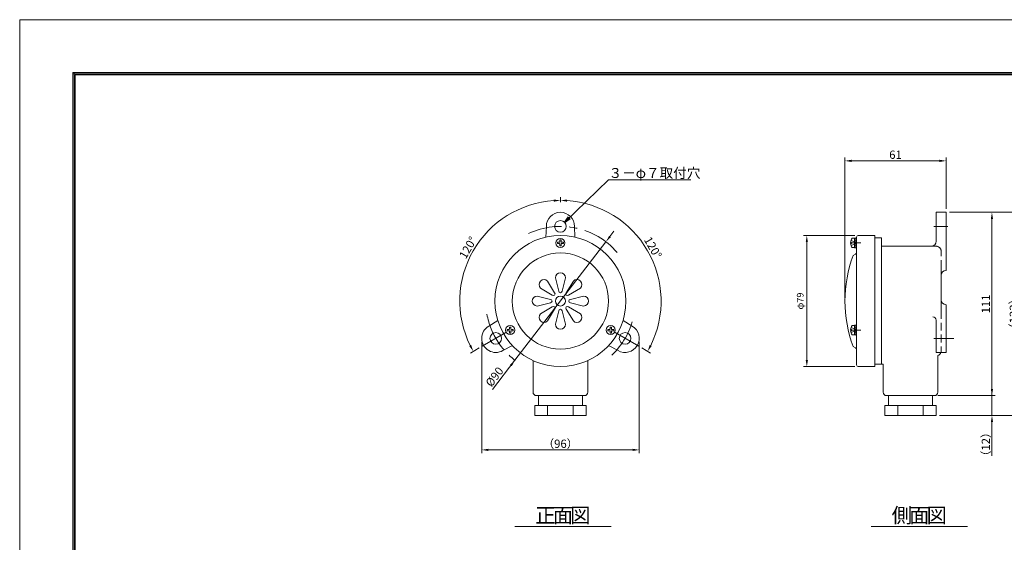
# Model space of a CAD drawing. Extents: x -185 to 706, y -131 to 499.
# Drawn here: x -185 to 408, y 184 to 499 of the extents above; entities that cross this region are included whole.
import ezdxf
from ezdxf.enums import TextEntityAlignment as Align

# ---------------------------------------------------------------- set-up
doc = ezdxf.new("R2010")
doc.units = 0
doc.header["$LTSCALE"] = 0.75
doc.linetypes.add('CENTER', pattern=[50.8, 31.75, -6.35, 6.35, -6.35])
doc.linetypes.add('HIDDEN', pattern=[9.525, 6.35, -3.175])
doc.layers.get('0').update_dxf_attribs({"linetype": 'CONTINUOUS'})
doc.layers.get('DEFPOINTS').update_dxf_attribs({"linetype": 'CONTINUOUS'})
for name, color, linetype, lineweight in [('KCAD_DIMS', 7, 'CONTINUOUS', 20), ('SYBCENTER', 134, 'CENTER', 9), ('SYBHIDE', 134, 'HIDDEN', 9), ('SYBOUTLINE', 7, 'CONTINUOUS', 20), ('SYBTHREAD', 134, 'CONTINUOUS', 9)]:
    doc.layers.add(name, color=color, linetype=linetype, lineweight=lineweight)
doc.layers.add('KCAD_ZUWAKU', color=1, linetype='CONTINUOUS', plot=False)
doc.styles.add('KCADDIMSTANDARD', font='txt.shx', dxfattribs={"bigfont": 'bigfont.shx'})
doc.styles.add('KCADTEXTSTANDARD', font='txt.shx', dxfattribs={"bigfont": 'bigfont.shx'})
doc.styles.get("Standard").update_dxf_attribs({"font": 'txt.shx', "bigfont": 'bigfont.shx'})
doc.dimstyles.get("Standard").update_dxf_attribs({"dimtxt": 0.18, "dimasz": 0.18, "dimexe": 0.18, "dimexo": 0.0625, "dimgap": 0.09, "dimtad": 0, "dimtih": 1, "dimtoh": 1, "dimdec": 4, "dimzin": 0, "dimdsep": 46, "dimtxsty": 'STANDARD', "dimcen": 0.09, "dimadec": 0, "dimazin": 0, "dimtfac": 1, "dimtdec": 4, "dimtofl": 0, "dimtmove": 0, "dimatfit": 3, "dimfxl": 1, "dimtolj": 1, "dimtzin": 0, "dimarcsym": 0})

# ---------------------------------------------------------------- blocks, each defined once
blk = doc.blocks.new('*U321')
at = {"color": 0, "linetype": 'Continuous', "lineweight": -2, "style": 'KCADTEXTSTANDARD'}
for s, p in [('正', (-10.5, -4.5)), ('面', (0, -4.5)), ('図', (10.5, -4.5))]:
    blk.add_text(s, height=9, dxfattribs=at).set_placement(p, align=Align.CENTER)
blk = doc.blocks.new('*U322')
at = {"color": 0, "linetype": 'Continuous', "lineweight": -2, "style": 'KCADTEXTSTANDARD'}
for s, p in [('側', (-10.5, -4.5)), ('面', (0, -4.5)), ('図', (10.5, -4.5))]:
    blk.add_text(s, height=9, dxfattribs=at).set_placement(p, align=Align.CENTER)
blk = doc.blocks.new('KCAD_NONE')
at = {"color": 0, "linetype": 'Continuous', "lineweight": -2}
blk.add_line((0, 0), (-1, 0), dxfattribs=at)
blk = doc.blocks.new('*D115')
at = {"layer": 'DEFPOINTS', "color": 0, "linetype": 'Continuous', "lineweight": 20, "transparency": 16777216}
for p in [(366.39, 272.58), (401.01, 272.58), (367.39, 260.58)]:
    blk.add_point(p, dxfattribs=at)
at = {"layer": 'KCAD_DIMS', "color": 253, "linetype": 'Continuous', "lineweight": 9, "transparency": 16777216}
for p, q in [((401.01, 276.58), (401.01, 280.58)), ((403.01, 272.58), (368.39, 272.58)), ((401.01, 260.58), (401.01, 272.58)), ((403.01, 260.58), (369.39, 260.58)), ((401.01, 256.58), (401.01, 236.22))]:
    blk.add_line(p, q, dxfattribs=at)
blk.add_solid([(401.01, 260.58), (401.68, 256.58), (400.34, 256.58)], dxfattribs=at)
at = {"layer": 'KCAD_DIMS', "color": 253, "linetype": 'Continuous', "lineweight": 9, "transparency": 16777216, "xscale": 4, "yscale": 4, "zscale": 4, "rotation": 270}
blk.add_blockref('KCAD_NONE', (401.01, 272.58), dxfattribs=at)
at = {"layer": 'KCAD_DIMS', "color": 0, "linetype": 'Continuous', "transparency": 16777216, "insert": (397.31, 243.22), "char_height": 5, "attachment_point": 5, "rotation": 90, "style": 'KCADDIMSTANDARD'}
blk.add_mtext('\\A1;（12）', dxfattribs=at)
blk = doc.blocks.new('KCAD_OPEN')
at = {"color": 0, "linetype": 'Continuous', "lineweight": -2}
for q in [(-1, 0.158384), (-1, 0), (-1, -0.158384)]:
    blk.add_line((0, 0), q, dxfattribs=at)
blk = doc.blocks.new('*D116')
at = {"layer": 'DEFPOINTS', "color": 0, "linetype": 'Continuous', "lineweight": 20, "transparency": 16777216}
for p in [(373.39, 383.08), (367.39, 260.58), (417.89, 260.58)]:
    blk.add_point(p, dxfattribs=at)
at = {"layer": 'KCAD_DIMS', "color": 253, "linetype": 'Continuous', "lineweight": 9}
for p, q in [((419.89, 383.08), (375.39, 383.08)), ((417.89, 379.08), (417.89, 264.58)), ((419.89, 260.58), (369.39, 260.58))]:
    blk.add_line(p, q, dxfattribs=at)
for points in [[(417.89, 383.08), (418.55, 379.08), (417.22, 379.08)], [(417.89, 260.58), (417.22, 264.58), (418.55, 264.58)]]:
    blk.add_solid(points, dxfattribs=at)
at = {"layer": 'KCAD_DIMS', "color": 0, "linetype": 'Continuous', "transparency": 16777216, "insert": (414.19, 321.83), "char_height": 5, "attachment_point": 5, "rotation": 90, "style": 'KCADDIMSTANDARD'}
blk.add_mtext('\\A1;（123）', dxfattribs=at)
blk = doc.blocks.new('*D117')
at = {"layer": 'DEFPOINTS', "color": 0, "linetype": 'Continuous', "lineweight": 20, "transparency": 16777216}
for p in [(140.9, 387.1), (101.91, 376.05), (140.9, 329.58), (93.65, 302.3)]:
    blk.add_point(p, dxfattribs=at)
at = {"layer": 'KCAD_DIMS', "color": 253, "linetype": 'Continuous', "lineweight": 9}
for p, q in [((140.9, 389.1), (140.9, 392.24)), ((91.92, 301.3), (86.64, 298.26))]:
    blk.add_line(p, q, dxfattribs=at)
blk.add_arc((140.9, 329.58), 60.66, 93.77905, 206.22095, dxfattribs=at)
for points in [[(140.9, 390.24), (136.93, 389.44), (136.88, 390.77)], [(88.37, 299.26), (85.9, 302.47), (87.08, 303.1)]]:
    blk.add_solid(points, dxfattribs=at)
at = {"layer": 'KCAD_DIMS', "color": 0, "linetype": 'Continuous', "transparency": 16777216, "insert": (85.17, 361.76), "char_height": 5, "attachment_point": 5, "rotation": 60, "style": 'KCADDIMSTANDARD'}
blk.add_mtext('\\A1;120°', dxfattribs=at)
blk = doc.blocks.new('*D118')
at = {"layer": 'DEFPOINTS', "color": 0, "linetype": 'Continuous', "lineweight": 20, "transparency": 16777216}
for p in [(140.9, 387.1), (200.64, 340.12), (140.9, 329.58), (188.15, 302.3)]:
    blk.add_point(p, dxfattribs=at)
at = {"layer": 'KCAD_DIMS', "color": 253, "linetype": 'Continuous', "lineweight": 9}
for p, q in [((140.9, 389.1), (140.9, 392.24)), ((189.89, 301.3), (195.17, 298.26))]:
    blk.add_line(p, q, dxfattribs=at)
blk.add_arc((140.9, 329.58), 60.66, 333.77905, 86.22095, dxfattribs=at)
for points in [[(140.9, 390.24), (144.92, 390.77), (144.88, 389.44)], [(193.43, 299.26), (194.73, 303.1), (195.91, 302.47)]]:
    blk.add_solid(points, dxfattribs=at)
at = {"layer": 'KCAD_DIMS', "color": 0, "linetype": 'Continuous', "transparency": 16777216, "insert": (196.64, 361.76), "char_height": 5, "attachment_point": 5, "rotation": 300, "style": 'KCADDIMSTANDARD'}
blk.add_mtext('\\A1;120°', dxfattribs=at)
blk = doc.blocks.new('*D119')
at = {"layer": 'KCAD_DIMS', "color": 253, "linetype": 'Continuous', "lineweight": 9, "transparency": 16777216}
for p, q in [((170.75, 368.44), (173.19, 371.62)), ((113.49, 293.9), (168.32, 365.27)), ((113.49, 293.9), (99.91, 276.21))]:
    blk.add_line(p, q, dxfattribs=at)
for points in [[(168.32, 365.27), (170.22, 368.85), (171.28, 368.04)], [(113.49, 293.9), (111.58, 290.32), (110.53, 291.13)]]:
    blk.add_solid(points, dxfattribs=at)
at = {"layer": 'KCAD_DIMS', "color": 0, "linetype": 'Continuous', "transparency": 16777216, "insert": (101.15, 283.9), "char_height": 5, "attachment_point": 5, "rotation": 52.47235, "style": 'KCADDIMSTANDARD'}
blk.add_mtext('\\A1;%%c90', dxfattribs=at)
blk = doc.blocks.new('*D120')
at = {"layer": 'DEFPOINTS', "color": 0, "linetype": 'Continuous', "lineweight": 20, "transparency": 16777216}
for p in [(93.43, 307.08), (188.38, 307.08), (188.38, 239.86)]:
    blk.add_point(p, dxfattribs=at)
at = {"layer": 'KCAD_DIMS', "color": 253, "linetype": 'Continuous', "lineweight": 9}
for p, q in [((93.43, 237.86), (93.43, 305.08)), ((188.38, 237.86), (188.38, 305.08)), ((97.43, 239.86), (184.38, 239.86))]:
    blk.add_line(p, q, dxfattribs=at)
for points in [[(93.43, 239.86), (97.43, 240.53), (97.43, 239.2)], [(188.38, 239.86), (184.38, 239.2), (184.38, 240.53)]]:
    blk.add_solid(points, dxfattribs=at)
at = {"layer": 'KCAD_DIMS', "color": 0, "linetype": 'Continuous', "transparency": 16777216, "insert": (140.9, 243.56), "char_height": 5, "attachment_point": 5, "style": 'KCADDIMSTANDARD'}
blk.add_mtext('\\A1;（96）', dxfattribs=at)
blk = doc.blocks.new('JIS_B1251_2')
at = {"layer": 'SYBCENTER'}
blk.add_line((-2.5, 0), (3.2, 0), dxfattribs=at)
at = {"layer": 'SYBOUTLINE'}
for p, q in [((0.7, 2.95), (0, 2.95)), ((0, 2.95), (0, -2.95)), ((0, 0.17), (0.7, 0.57)), ((0.7, -2.95), (0.7, 2.95)), ((0.7, -0.17), (0, -0.57)), ((0, -2.95), (0.7, -2.95))]:
    blk.add_line(p, q, dxfattribs=at)
at = {"color": 7, "linetype": 'Continuous', "lineweight": 20, "style": 'KCADTEXTSTANDARD', "flags": 9}
for tag, p in [('ATT_TAG_1', (0, 0)), ('ATT_TAG_2', (0, -2)), ('ATT_TAG_3', (0, -4)), ('ATT_TAG_4', (0, -6)), ('ATT_TAG_5', (0, -8)), ('ATT_TAG_6', (0, -10)), ('ATT_TAG_7', (0, -12)), ('ATT_TAG_8', (0, -14)), ('ATT_TAG_9', (0, -16)), ('ATT_TAG_10', (0, -18)), ('ATT_TAG_11', (0, -20)), ('ATT_TAG_12', (0, -22)), ('ATT_TAG_13', (0, -24)), ('ATT_TAG_14', (0, -26)), ('ATT_TAG_15', (0, -28)), ('ATT_TAG_16', (0, -30)), ('ATT_TAG_17', (0, -32)), ('ATT_TAG_18', (0, -34)), ('ATT_TAG_19', (0, -36)), ('ATT_TAG_20', (0, -38))]:
    blk.add_attdef(tag, p, '', height=2, dxfattribs=at)
blk = doc.blocks.new('*D121')
at = {"layer": 'DEFPOINTS', "color": 0, "linetype": 'Continuous', "lineweight": 20, "transparency": 16777216}
for p in [(320.39, 369.08), (289.42, 290.08), (320.39, 290.08)]:
    blk.add_point(p, dxfattribs=at)
at = {"layer": 'KCAD_DIMS', "color": 253, "linetype": 'Continuous', "lineweight": 9}
for p, q in [((287.42, 369.08), (318.39, 369.08)), ((289.42, 365.08), (289.42, 294.08)), ((287.42, 290.08), (318.39, 290.08))]:
    blk.add_line(p, q, dxfattribs=at)
for points in [[(289.42, 369.08), (290.09, 365.08), (288.76, 365.08)], [(289.42, 290.08), (288.76, 294.08), (290.09, 294.08)]]:
    blk.add_solid(points, dxfattribs=at)
at = {"layer": 'KCAD_DIMS', "color": 0, "linetype": 'Continuous', "transparency": 16777216, "insert": (285.42, 329.58), "char_height": 4, "attachment_point": 5, "rotation": 90, "style": 'KCADDIMSTANDARD'}
blk.add_mtext('\\A1;φ79', dxfattribs=at)
blk = doc.blocks.new('JIS_B1256_9')
at = {"layer": 'SYBCENTER'}
blk.add_line((-2.5, 0), (3, 0), dxfattribs=at)
at = {"layer": 'SYBOUTLINE'}
for p, q in [((0.5, 3), (0, 3)), ((0, 3), (0, -3)), ((0.5, -3), (0.5, 3)), ((0, -3), (0.5, -3))]:
    blk.add_line(p, q, dxfattribs=at)
at = {"color": 7, "linetype": 'Continuous', "lineweight": 20, "style": 'KCADTEXTSTANDARD', "flags": 9}
for tag, p in [('ATT_TAG_1', (0, 0)), ('ATT_TAG_2', (0, -2)), ('ATT_TAG_3', (0, -4)), ('ATT_TAG_4', (0, -6)), ('ATT_TAG_5', (0, -8)), ('ATT_TAG_6', (0, -10)), ('ATT_TAG_7', (0, -12)), ('ATT_TAG_8', (0, -14)), ('ATT_TAG_9', (0, -16)), ('ATT_TAG_10', (0, -18)), ('ATT_TAG_11', (0, -20)), ('ATT_TAG_12', (0, -22)), ('ATT_TAG_13', (0, -24)), ('ATT_TAG_14', (0, -26)), ('ATT_TAG_15', (0, -28)), ('ATT_TAG_16', (0, -30)), ('ATT_TAG_17', (0, -32)), ('ATT_TAG_18', (0, -34)), ('ATT_TAG_19', (0, -36)), ('ATT_TAG_20', (0, -38))]:
    blk.add_attdef(tag, p, '', height=2, dxfattribs=at)
blk = doc.blocks.new('*D122')
at = {"layer": 'DEFPOINTS', "color": 0, "linetype": 'Continuous', "lineweight": 20, "transparency": 16777216}
for p in [(312.39, 414.07), (373.39, 383.08), (312.39, 329.58)]:
    blk.add_point(p, dxfattribs=at)
at = {"layer": 'KCAD_DIMS', "color": 253, "linetype": 'Continuous', "lineweight": 9, "transparency": 16777216}
for p, q in [((312.39, 331.58), (312.39, 416.07)), ((373.39, 385.08), (373.39, 416.07)), ((369.39, 414.07), (316.39, 414.07))]:
    blk.add_line(p, q, dxfattribs=at)
at = {"layer": 'KCAD_DIMS', "color": 253, "linetype": 'Continuous', "lineweight": 20, "transparency": 16777216}
for points in [[(316.39, 414.73), (316.39, 413.4), (312.39, 414.07)], [(369.39, 414.73), (369.39, 413.4), (373.39, 414.07)]]:
    blk.add_solid(points, dxfattribs=at)
at = {"layer": 'KCAD_DIMS', "color": 0, "linetype": 'Continuous', "transparency": 16777216, "insert": (342.89, 417.77), "char_height": 5, "attachment_point": 5, "style": 'KCADDIMSTANDARD'}
blk.add_mtext('\\A1;61', dxfattribs=at)
blk = doc.blocks.new('*D123')
at = {"layer": 'DEFPOINTS', "color": 0, "linetype": 'Continuous', "lineweight": 20, "transparency": 16777216}
for p in [(373.39, 383.08), (401.01, 383.08), (366.39, 272.58)]:
    blk.add_point(p, dxfattribs=at)
at = {"layer": 'KCAD_DIMS', "color": 253, "linetype": 'Continuous', "lineweight": 9}
for p, q in [((403.01, 383.08), (375.39, 383.08)), ((401.01, 276.58), (401.01, 379.08))]:
    blk.add_line(p, q, dxfattribs=at)
for points in [[(401.01, 383.08), (401.68, 379.08), (400.34, 379.08)], [(401.01, 272.58), (400.34, 276.58), (401.68, 276.58)]]:
    blk.add_solid(points, dxfattribs=at)
at = {"layer": 'KCAD_DIMS', "color": 0, "linetype": 'Continuous', "transparency": 16777216, "insert": (397.31, 327.83), "char_height": 5, "attachment_point": 5, "rotation": 90, "style": 'KCADDIMSTANDARD'}
blk.add_mtext('\\A1;111', dxfattribs=at)

msp = doc.modelspace()

# ---------------------------------------------------------------- linework, layer by layer
at = {"color": 3, "linetype": 'Continuous', "lineweight": 20}
for p, q in [((-153.04, 467.326), (688.548, 467.326)), ((-153.04, 467.326), (-153.04, -90.674)), ((-153.04, 466.426), (688.548, 466.426)), ((-152.14, 467.326), (-152.14, -90.674)), ((-151.54, 465.826), (687.048, 465.826)), ((-151.54, 465.826), (-151.54, -89.174)), ((367.395, 383.084), (367.395, 365.584)), ((373.395, 383.084), (367.395, 383.084)), ((373.395, 383.084), (373.395, 348.084)), ((132.159, 368.103), (132.404, 374.584)), ((149.648, 368.103), (149.404, 374.584)), ((330.395, 367.584), (330.395, 291.584)), ((330.395, 367.584), (334.395, 367.584)), ((334.395, 291.584), (334.395, 367.584)), ((334.395, 362.584), (364.395, 362.584)), ((330.395, 360.084), (330.395, 299.084)), ((370.395, 349.518), (370.395, 323.644)), ((373.395, 327.363), (373.395, 298.584)), ((103.172, 317.897), (97.683, 314.445)), ((178.635, 317.897), (184.125, 314.445)), ((367.395, 318.077), (367.395, 298.584)), ((111.917, 302.751), (106.183, 299.722)), ((169.891, 302.751), (175.625, 299.722)), ((367.395, 298.584), (373.395, 298.584)), ((368.395, 296.755), (368.395, 274.584)), ((124.404, 293.695), (124.404, 274.584)), ((157.404, 293.695), (157.404, 274.584)), ((330.395, 291.584), (335.395, 291.584)), ((335.395, 291.584), (335.395, 274.584)), ((126.404, 272.584), (155.404, 272.584)), ((127.683, 266.584), (127.683, 272.584)), ((154.124, 266.584), (154.124, 272.584)), ((337.395, 272.584), (366.395, 272.584)), ((338.674, 266.584), (338.674, 272.584)), ((365.115, 266.584), (365.115, 272.584)), ((156.404, 266.584), (125.404, 266.584)), ((125.404, 266.584), (125.404, 260.584)), ((133.198, 260.584), (133.198, 266.584)), ((148.61, 260.584), (148.61, 266.584)), ((156.404, 260.584), (156.404, 266.584)), ((367.395, 266.584), (336.395, 266.584)), ((336.395, 266.584), (336.395, 260.584)), ((344.189, 260.584), (344.189, 266.584)), ((359.601, 260.584), (359.601, 266.584)), ((367.395, 260.584), (367.395, 266.584)), ((125.404, 260.584), (156.404, 260.584)), ((336.395, 260.584), (367.395, 260.584)), ((113.362, 193.662), (171.447, 193.662)), ((328.169, 193.662), (386.253, 193.662))]:
    msp.add_line(p, q, dxfattribs=at)
at = {"color": 253, "linetype": 'Continuous', "lineweight": 9}
msp.add_line((169.911, 402.553), (219.511, 402.553), dxfattribs=at)
at = {"color": 94, "linetype": 'Continuous', "lineweight": 9}
msp.add_line((365.919, 374.584), (374.477, 374.584), dxfattribs=at)
at = {"color": 4, "linetype": 'Continuous', "lineweight": 20}
for p, q in [((319.395, 368.084), (319.395, 291.084)), ((330.395, 369.084), (320.395, 369.084)), ((330.395, 369.084), (330.395, 290.084)), ((317.395, 357.084), (318.842, 357.807)), ((133.126, 341.604), (137.368, 334.533)), ((137.904, 343.584), (139.904, 335.584)), ((143.904, 343.584), (141.904, 335.584)), ((148.682, 341.604), (144.439, 334.533)), ((126.904, 332.584), (134.904, 330.584)), ((128.883, 337.362), (135.954, 333.119)), ((152.925, 337.362), (145.854, 333.119)), ((154.904, 332.584), (146.904, 330.584)), ((126.904, 326.584), (134.904, 328.584)), ((154.904, 326.584), (146.904, 328.584)), ((128.883, 321.805), (135.954, 326.048)), ((133.126, 317.563), (137.368, 324.634)), ((137.904, 315.584), (139.904, 323.584)), ((143.904, 315.584), (141.904, 323.584)), ((148.682, 317.563), (144.439, 324.634)), ((152.925, 321.805), (145.854, 326.048)), ((317.395, 302.084), (318.842, 301.36)), ((320.395, 290.084), (330.395, 290.084))]:
    msp.add_line(p, q, dxfattribs=at)
at = {"color": 2, "linetype": 'Continuous', "lineweight": 20}
for p, q in [((139.104, 364.984), (140.184, 364.984)), ((139.104, 364.184), (139.104, 364.984)), ((140.184, 364.184), (139.104, 364.184)), ((140.504, 365.304), (140.504, 366.384)), ((140.504, 366.384), (141.304, 366.384)), ((140.504, 362.784), (140.504, 363.864)), ((141.304, 362.784), (140.504, 362.784)), ((141.304, 366.384), (141.304, 365.304)), ((141.304, 363.864), (141.304, 362.784)), ((141.624, 364.984), (142.704, 364.984)), ((142.704, 364.184), (141.624, 364.184)), ((142.704, 364.984), (142.704, 364.184)), ((108.793, 312.484), (109.873, 312.484)), ((108.793, 311.684), (108.793, 312.484)), ((109.873, 311.684), (108.793, 311.684)), ((110.193, 312.804), (110.193, 313.884)), ((110.193, 313.884), (110.993, 313.884)), ((110.193, 310.284), (110.193, 311.364)), ((110.993, 310.284), (110.193, 310.284)), ((110.993, 313.884), (110.993, 312.804)), ((110.993, 311.364), (110.993, 310.284)), ((111.313, 312.484), (112.393, 312.484)), ((112.393, 311.684), (111.313, 311.684)), ((112.393, 312.484), (112.393, 311.684)), ((169.415, 312.484), (170.495, 312.484)), ((169.415, 311.684), (169.415, 312.484)), ((170.495, 311.684), (169.415, 311.684)), ((170.815, 312.804), (170.815, 313.884)), ((170.815, 313.884), (171.615, 313.884)), ((170.815, 310.284), (170.815, 311.364)), ((171.615, 310.284), (170.815, 310.284)), ((171.615, 313.884), (171.615, 312.804)), ((171.615, 311.364), (171.615, 310.284)), ((171.935, 312.484), (173.015, 312.484)), ((173.015, 311.684), (171.935, 311.684)), ((173.015, 312.484), (173.015, 311.684))]:
    msp.add_line(p, q, dxfattribs=at)
at = {"color": 94, "linetype": 'HIDDEN', "lineweight": 9}
for p, q in [((364.395, 362.584), (367.395, 362.584)), ((370.395, 349.518), (370.395, 359.584)), ((370.395, 323.644), (370.395, 298.584))]:
    msp.add_line(p, q, dxfattribs=at)
at = {"color": 94, "linetype": 'CENTER', "lineweight": 9}
for p, q in [((93.654, 302.304), (107.929, 310.545)), ((188.153, 302.304), (173.879, 310.545)), ((365.919, 307.084), (378.133, 307.084))]:
    msp.add_line(p, q, dxfattribs=at)
at = {"color": 3, "linetype": 'Continuous', "lineweight": 20}
for centre in [(140.904, 374.584), (101.933, 307.084), (179.875, 307.084)]:
    msp.add_circle(centre, 3.5, dxfattribs=at)
at = {"color": 4, "linetype": 'Continuous', "lineweight": 20}
for radius in [39.5, 29, 3]:
    msp.add_circle((140.904, 329.584), radius, dxfattribs=at)
at = {"color": 2, "linetype": 'Continuous', "lineweight": 20}
for centre in [(140.904, 364.584), (110.593, 312.084), (171.215, 312.084)]:
    msp.add_circle(centre, 2.75, dxfattribs=at)
at = {"color": 3, "linetype": 'Continuous', "lineweight": 20}
for centre, radius, start, end in [((140.904, 374.584), 8.5, 0, 180), ((364.395, 365.584), 3, 270, 0), ((373.395, 345.084), 3, 90, 180), ((373.395, 330.363), 3, 180, 270), ((365.395, 318.077), 2, 0, 90), ((101.933, 307.084), 8.5, 120, 300), ((179.875, 307.084), 8.5, 240, 60), ((367.395, 299.584), 3, 289.471221, 340.528779), ((126.404, 274.584), 2, 180, 270), ((155.404, 274.584), 2, 270, 0), ((337.395, 274.584), 2, 180, 270), ((366.395, 274.584), 2, 270, 0)]:
    msp.add_arc(centre, radius, start, end, dxfattribs=at)
at = {"color": 94, "linetype": 'CENTER', "lineweight": 9}
for start, end in [(40.713228, 115.246449), (190.198554, 236.568362), (313.534951, 347.361064)]:
    msp.add_arc((140.904, 329.584), 45, start, end, dxfattribs=at)
at = {"color": 4, "linetype": 'Continuous', "lineweight": 20}
for centre, radius, start, end in [((320.395, 368.084), 1, 90, 180), ((390.52, 329.584), 78.125, 159.390307, 200.609693), ((318.395, 358.702), 1, 296.565051, 0), ((140.904, 343.584), 3, 0, 180), ((131.004, 339.483), 3, 45, 225), ((150.803, 339.483), 3, 315, 135), ((126.904, 329.584), 3, 90, 270), ((136.661, 333.826), 1, 225, 45), ((140.904, 335.584), 1, 180, 0), ((145.147, 333.826), 1, 135, 315), ((154.904, 329.584), 3, 270, 90), ((134.904, 329.584), 1, 270, 90), ((146.904, 329.584), 1, 90, 270), ((131.004, 319.684), 3, 135, 315), ((136.661, 325.341), 1, 315, 135), ((140.904, 323.584), 1, 0, 180), ((145.147, 325.341), 1, 45, 225), ((150.803, 319.684), 3, 225, 45), ((140.904, 315.584), 3, 180, 0), ((318.395, 300.466), 1, 0, 63.434949), ((320.395, 291.084), 1, 180, 270)]:
    msp.add_arc(centre, radius, start, end, dxfattribs=at)
at = {"color": 2, "linetype": 'Continuous', "lineweight": 20}
for centre, start, end in [((140.184, 365.304), 270, 0), ((140.184, 363.864), 0, 90), ((141.624, 365.304), 180, 270), ((141.624, 363.864), 90, 180), ((109.873, 312.804), 270, 0), ((109.873, 311.364), 0, 90), ((111.313, 312.804), 180, 270), ((111.313, 311.364), 90, 180), ((170.495, 312.804), 270, 0), ((170.495, 311.364), 0, 90), ((171.935, 312.804), 180, 270), ((171.935, 311.364), 90, 180)]:
    msp.add_arc(centre, 0.32, start, end, dxfattribs=at)
at = {"color": 94, "linetype": 'HIDDEN', "lineweight": 9}
msp.add_arc((367.395, 359.584), 3, 0, 90, dxfattribs=at)
at = {"layer": 'KCAD_ZUWAKU', "linetype": 'Continuous', "lineweight": 0}
msp.add_lwpolyline([(-185.044, -130.842), (705.956, -130.842), (705.956, 499.158), (-185.044, 499.158)], close=True, dxfattribs=at)
at = {"layer": 'SYBHIDE'}
for p, q in [((316.037, 366.119), (317.767, 365.489)), ((316.037, 363.048), (317.767, 363.678)), ((316.037, 313.619), (317.767, 312.989)), ((316.037, 310.548), (317.767, 311.178))]:
    msp.add_line(p, q, dxfattribs=at)
for centre, radius, start, end in [((317.562, 364.925), 0.6, 10.946142, 70), ((317.562, 364.242), 0.6, 290, 349.053858), ((315.795, 364.584), 2.4, 349.053858, 10.946142), ((317.562, 312.425), 0.6, 10.946142, 70), ((317.562, 311.742), 0.6, 290, 349.053858), ((315.795, 312.084), 2.4, 349.053858, 10.946142)]:
    msp.add_arc(centre, radius, start, end, dxfattribs=at)
at = {"layer": 'SYBOUTLINE'}
for p, q in [((315.809, 364.959), (316.289, 364.959)), ((316.289, 364.209), (315.809, 364.209)), ((316.289, 364.959), (316.289, 364.209)), ((318.195, 367.384), (316.652, 367.384)), ((318.195, 367.384), (318.195, 361.784)), ((318.96, 365.921), (318.195, 365.921)), ((318.195, 363.246), (318.96, 363.246)), ((318.96, 365.921), (319.195, 366.084)), ((318.96, 365.921), (319.195, 365.813)), ((318.96, 363.246), (319.195, 363.355)), ((318.96, 363.246), (319.195, 363.084)), ((319.395, 366.084), (319.195, 366.084)), ((319.195, 366.084), (319.195, 363.084)), ((319.195, 363.084), (319.395, 363.084)), ((318.195, 361.784), (316.652, 361.784)), ((318.195, 314.884), (316.652, 314.884)), ((318.195, 314.884), (318.195, 309.284)), ((315.809, 312.459), (316.289, 312.459)), ((316.289, 311.709), (315.809, 311.709)), ((316.289, 312.459), (316.289, 311.709)), ((318.195, 309.284), (316.652, 309.284)), ((318.96, 313.421), (318.195, 313.421)), ((318.195, 310.746), (318.96, 310.746)), ((318.96, 313.421), (319.195, 313.584)), ((318.96, 313.421), (319.195, 313.313)), ((318.96, 310.746), (319.195, 310.855)), ((318.96, 310.746), (319.195, 310.584)), ((319.195, 313.584), (319.195, 310.584)), ((319.395, 313.584), (319.195, 313.584)), ((319.195, 310.584), (319.395, 310.584))]:
    msp.add_line(p, q, dxfattribs=at)
for centre, start, end in [((320.795, 364.584), 145.944202, 175.698778), ((320.795, 364.584), 184.301222, 214.055798), ((320.795, 312.084), 145.944202, 175.698778), ((320.795, 312.084), 184.301222, 214.055798)]:
    msp.add_arc(centre, 5, start, end, dxfattribs=at)
at = {"layer": 'SYBTHREAD'}
for p, q in [((319.395, 365.813), (319.195, 365.813)), ((319.195, 363.355), (319.395, 363.355)), ((319.395, 313.313), (319.195, 313.313)), ((319.195, 310.855), (319.395, 310.855))]:
    msp.add_line(p, q, dxfattribs=at)

# ---------------------------------------------------------------- block references
at = {"color": 7, "linetype": 'Continuous', "lineweight": 20}
for name, p in [('JIS_B1251_2', (318.195, 364.584)), ('JIS_B1256_9', (318.895, 364.584)), ('JIS_B1251_2', (318.195, 312.084)), ('JIS_B1256_9', (318.895, 312.084)), ('*U321', (142.404, 200.423)), ('*U322', (357.211, 200.423))]:
    msp.add_blockref(name, p, dxfattribs=at)

# ---------------------------------------------------------------- texts
at = {"color": 7, "linetype": 'Continuous', "lineweight": 20, "insert": (169.911, 403.753), "char_height": 6, "attachment_point": 7, "style": 'KCADTEXTSTANDARD'}
msp.add_mtext('\\W1;３－φ７取付穴', dxfattribs=at)

# ---------------------------------------------------------------- dimensions: what is measured, and where the dimension line sits
at = {"layer": 'KCAD_DIMS', "linetype": 'Continuous'}
dim = msp.add_linear_dim(base=(312.395, 414.068), p1=(373.395, 383.084), p2=(312.395, 329.584), dimstyle='STANDARD', override={"dimscale": 2, "dimtxt": 2.5, "dimasz": 2, "dimexe": 1, "dimexo": 1, "dimgap": 0.6, "dimtad": 1, "dimtih": 0, "dimtoh": 0, "dimdec": 2, "dimzin": 8, "dimpost": '<>', "dimtxsty": 'KCADDIMSTANDARD', "dimsah": 1, "dimcen": 2.5, "dimclrd": 253, "dimclre": 253, "dimadec": 2, "dimazin": 2, "dimtfac": 0.667, "dimtdec": 2, "dimtix": 1, "dimtofl": 1, "dimatfit": 2, "dimldrblk": 'KCAD_OPEN', "dimtvp": 0, "dimtzin": 8, "dimlwd": 9, "dimlwe": 9}, dxfattribs=at)
dim.commit()
dim.dimension.update_dxf_attribs({"geometry": '*D122', "text_midpoint": (342.895, 417.768)})
for base, p1, picture, middle in [((101.915, 376.049), (93.654, 302.304), '*D117', (88.374, 359.912)), ((200.639, 340.117), (188.153, 302.304), '*D118', (193.434, 359.912))]:
    dim = msp.add_angular_dim_3p(base=base, center=(140.904, 329.584), p1=p1, p2=(140.904, 387.105), dimstyle='STANDARD', override={"dimscale": 2, "dimtxt": 2.5, "dimasz": 2, "dimexe": 1, "dimexo": 1, "dimgap": 0.6, "dimtad": 1, "dimtih": 0, "dimtoh": 0, "dimdec": 2, "dimzin": 8, "dimtxsty": 'KCADDIMSTANDARD', "dimsah": 1, "dimcen": 2.5, "dimclrd": 253, "dimclre": 253, "dimadec": 2, "dimazin": 2, "dimtfac": 0.667, "dimtdec": 2, "dimtofl": 1, "dimatfit": 2, "dimldrblk": 'KCAD_OPEN', "dimtvp": 0.0001, "dimtzin": 8, "dimlwd": 9, "dimlwe": 9}, dxfattribs=at)
    dim.commit()
    dim.dimension.update_dxf_attribs({"geometry": picture, "text_midpoint": middle, "dimtype": 165})
dim = msp.add_linear_dim(base=(401.011, 383.084), p1=(366.395, 272.584), p2=(373.395, 383.084), angle=90, text='111', dimstyle='STANDARD', override={"dimscale": 2, "dimtxt": 2.5, "dimasz": 2, "dimexe": 1, "dimexo": 1, "dimgap": 0.6, "dimtad": 1, "dimtih": 0, "dimtoh": 0, "dimdec": 2, "dimzin": 8, "dimpost": '<>', "dimtxsty": 'KCADDIMSTANDARD', "dimsah": 1, "dimcen": 2.5, "dimse1": 1, "dimclrd": 253, "dimclre": 253, "dimadec": 2, "dimazin": 2, "dimtfac": 0.667, "dimtdec": 2, "dimtix": 1, "dimtofl": 1, "dimatfit": 2, "dimldrblk": 'KCAD_OPEN', "dimtvp": 0.0001, "dimtzin": 8, "dimlwd": 9, "dimlwe": 9}, dxfattribs=at)
dim.commit()
dim.dimension.update_dxf_attribs({"geometry": '*D123', "text_midpoint": (401.011, 327.834), "dimtype": 160})
dim = msp.add_linear_dim(base=(417.885, 260.584), p1=(373.395, 383.084), p2=(367.395, 260.584), angle=90, text='（123）', dimstyle='STANDARD', override={"dimscale": 2, "dimtxt": 2.5, "dimasz": 2, "dimexe": 1, "dimexo": 1, "dimgap": 0.6, "dimtad": 1, "dimtih": 0, "dimtoh": 0, "dimdec": 2, "dimzin": 8, "dimpost": '（<>）', "dimtxsty": 'KCADDIMSTANDARD', "dimsah": 1, "dimcen": 2.5, "dimclrd": 253, "dimclre": 253, "dimadec": 2, "dimazin": 2, "dimtfac": 0.667, "dimtdec": 2, "dimtix": 1, "dimtofl": 1, "dimatfit": 2, "dimldrblk": 'KCAD_OPEN', "dimtvp": 0, "dimtzin": 8, "dimlwd": 9, "dimlwe": 9}, dxfattribs=at)
dim.commit()
dim.dimension.update_dxf_attribs({"geometry": '*D116', "text_midpoint": (414.185, 321.834)})
dim = msp.add_diameter_dim_2p(p1=(168.315, 365.271), p2=(113.492, 293.896), dimstyle='STANDARD', override={"dimscale": 2, "dimtxt": 2.5, "dimasz": 2, "dimexe": 1, "dimexo": 1, "dimgap": 0.6, "dimtad": 1, "dimtih": 0, "dimtoh": 0, "dimdec": 2, "dimzin": 8, "dimpost": '%%c<>', "dimtxsty": 'KCADDIMSTANDARD', "dimsah": 1, "dimcen": 2.5, "dimclrd": 253, "dimclre": 253, "dimadec": 2, "dimazin": 2, "dimtfac": 0.667, "dimtdec": 2, "dimtix": 1, "dimtofl": 1, "dimatfit": 0, "dimldrblk": 'KCAD_OPEN', "dimtvp": 0.0001, "dimtzin": 8, "dimlwd": 9, "dimlwe": 9}, dxfattribs=at)
dim.commit()
dim.dimension.update_dxf_attribs({"geometry": '*D119', "text_midpoint": (104.081, 281.643), "dimtype": 163})
dim = msp.add_linear_dim(base=(289.422, 290.084), p1=(320.395, 369.084), p2=(320.395, 290.084), angle=90, dimstyle='STANDARD', override={"dimscale": 2, "dimtxt": 2, "dimasz": 2, "dimexe": 1, "dimexo": 1, "dimgap": 1, "dimtad": 1, "dimtih": 0, "dimtoh": 0, "dimdec": 2, "dimzin": 8, "dimpost": 'φ<>', "dimtxsty": 'KCADDIMSTANDARD', "dimsah": 1, "dimcen": 2.5, "dimclrd": 253, "dimclre": 253, "dimadec": 2, "dimazin": 2, "dimtfac": 0.667, "dimtdec": 2, "dimtix": 1, "dimtofl": 1, "dimatfit": 2, "dimldrblk": 'KCAD_OPEN', "dimtvp": 0, "dimtzin": 8, "dimlwd": 9, "dimlwe": 9}, dxfattribs=at)
dim.commit()
dim.dimension.update_dxf_attribs({"geometry": '*D121', "text_midpoint": (285.422, 329.584)})
dim = msp.add_linear_dim(base=(188.375, 239.864), p1=(93.433, 307.084), p2=(188.375, 307.084), text='（96）', dimstyle='STANDARD', override={"dimscale": 2, "dimtxt": 2.5, "dimasz": 2, "dimexe": 1, "dimexo": 1, "dimgap": 0.6, "dimtad": 1, "dimtih": 0, "dimtoh": 0, "dimdec": 2, "dimzin": 8, "dimpost": '（<>）', "dimtxsty": 'KCADDIMSTANDARD', "dimsah": 1, "dimcen": 2.5, "dimclrd": 253, "dimclre": 253, "dimadec": 2, "dimazin": 2, "dimtfac": 0.667, "dimtdec": 2, "dimtix": 1, "dimtofl": 1, "dimatfit": 2, "dimldrblk": 'KCAD_OPEN', "dimtvp": 0, "dimtzin": 8, "dimlwd": 9, "dimlwe": 9}, dxfattribs=at)
dim.commit()
dim.dimension.update_dxf_attribs({"geometry": '*D120', "text_midpoint": (140.904, 243.564)})
dim = msp.add_linear_dim(base=(401.011, 272.584), p1=(367.395, 260.584), p2=(366.395, 272.584), angle=90, dimstyle='STANDARD', override={"dimscale": 2, "dimtxt": 2.5, "dimasz": 2, "dimexe": 1, "dimexo": 1, "dimgap": 0.6, "dimtad": 1, "dimtih": 0, "dimtoh": 0, "dimdec": 2, "dimzin": 8, "dimpost": '（<>）', "dimtxsty": 'KCADDIMSTANDARD', "dimblk2": 'KCAD_NONE', "dimsah": 1, "dimcen": 2.5, "dimclrd": 253, "dimclre": 253, "dimadec": 2, "dimazin": 2, "dimtfac": 0.667, "dimtdec": 2, "dimtix": 1, "dimtofl": 1, "dimatfit": 0, "dimldrblk": 'KCAD_OPEN', "dimtvp": 0.0001, "dimtzin": 8, "dimlwd": 9, "dimlwe": 9}, dxfattribs=at)
dim.commit()
dim.dimension.update_dxf_attribs({"geometry": '*D115', "text_midpoint": (401.011, 243.217), "dimtype": 160})

# ---------------------------------------------------------------- leaders
at = {"color": 253, "linetype": 'Continuous', "lineweight": 9}
msp.add_leader([(143.423, 377.013), (169.911, 402.553)], dimstyle='STANDARD', override={"dimscale": 2, "dimasz": 2, "dimtad": 0, "dimclrd": 0, "dimldrblk": 'KCAD_OPEN'}, dxfattribs=at)

doc.saveas('drawing.dxf')
